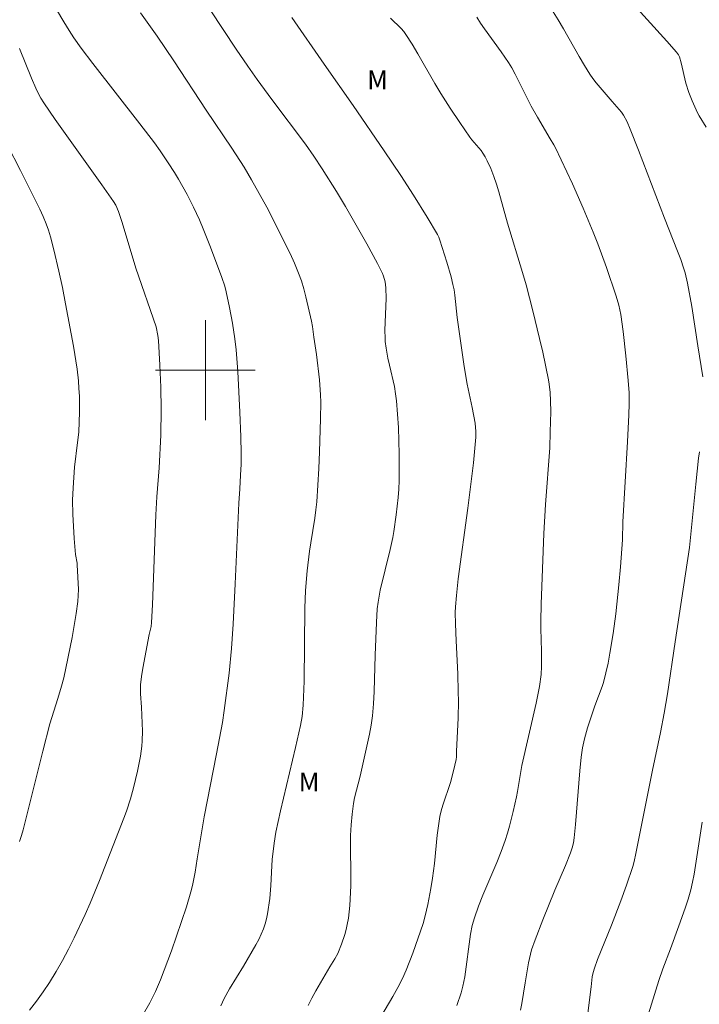
# Model space of a CAD drawing. Units: metres. Extents: x 284096 to 284611, y 1657162 to 1657726.
# Drawn here: x 284285 to 284340, y 1657249 to 1657328 of the extents above; entities that cross this region are included whole.
import ezdxf

# ---------------------------------------------------------------- set-up
doc = ezdxf.new("R2010")
doc.units = ezdxf.units.M
doc.header["$MEASUREMENT"] = 0
for name, color, linetype, lineweight, true_color in [('Curvas_Intermediarias', 7, 'Continuous', 9, 0x783c14), ('Curvas_Mestras', 7, 'Continuous', 20, 0x783c14), ('Topon_Vegetacao', 7, 'Continuous', 9, 0x00ff33)]:
    doc.layers.add(name, color=color, linetype=linetype, lineweight=lineweight, true_color=true_color)
doc.layers.add('Malha_Coordenadas', color=7, linetype='Continuous', lineweight=15)
doc.styles.add('Arial', font='arial.ttf', dxfattribs={"height": 1.5})

msp = doc.modelspace()

# ---------------------------------------------------------------- linework, layer by layer
at = {"layer": 'Curvas_Intermediarias', "flags": 128}
for points, elevation in [([(284295.047, 1657248.398), (284295.551, 1657249.278), (284296.009, 1657250.186), (284296.409, 1657251.119), (284297.282, 1657253.445), (284297.698, 1657254.617), (284298.478, 1657256.978), (284298.84, 1657258.165), (284298.976, 1657258.684), (284299.177, 1657259.742), (284299.339, 1657260.81), (284299.911, 1657264.191), (284300.891, 1657269.234), (284301.365, 1657271.758), (284301.515, 1657272.706), (284301.919, 1657275.705), (284302.095, 1657277.673), (284302.236, 1657279.643), (284302.393, 1657282.872), (284302.671, 1657289.333), (284302.767, 1657290.478), (284302.826, 1657291.591), (284302.86, 1657292.474), (284302.87, 1657293.358), (284302.848, 1657294.664), (284302.772, 1657296.623), (284302.596, 1657299.895), (284302.464, 1657301.637), (284302.372, 1657302.504), (284302.183, 1657303.774), (284301.938, 1657305.036), (284301.666, 1657306.292), (284301.548, 1657306.746), (284301.325, 1657307.415), (284300.413, 1657309.858), (284299.83, 1657311.328), (284299.521, 1657312.055), (284299.048, 1657313.072), (284298.535, 1657314.071), (284297.85, 1657315.324), (284297.528, 1657315.847), (284297.02, 1657316.615), (284296.367, 1657317.581), (284295.918, 1657318.214), (284294.754, 1657319.746), (284290.986, 1657324.597), (284290.056, 1657325.817), (284289.462, 1657326.649), (284289.087, 1657327.218), (284288.646, 1657327.93), (284287.391, 1657330.074)], 43), ([(284299.353, 1657330.481), (284302.466, 1657325.733), (284303.394, 1657324.365), (284304.153, 1657323.294), (284305.314, 1657321.703), (284308.011, 1657318.121), (284308.698, 1657317.146), (284309.355, 1657316.15), (284310.499, 1657314.334), (284311.24, 1657313.11), (284312.944, 1657310.138), (284313.793, 1657308.547), (284314.186, 1657307.741), (284314.274, 1657307.526), (284314.396, 1657307.072), (284314.458, 1657306.603), (284314.482, 1657305.736), (284314.391, 1657303.193), (284314.395, 1657302.558), (284314.411, 1657302.291), (284314.484, 1657301.759), (284314.634, 1657300.965), (284314.751, 1657300.393), (284315.144, 1657298.683), (284315.249, 1657298.11), (284315.322, 1657297.533), (284315.407, 1657296.473), (284315.47, 1657295.41), (284315.536, 1657293.277), (284315.527, 1657291.147), (284315.5, 1657290.462), (284315.451, 1657289.778), (284315.3, 1657288.412), (284315.105, 1657287.053), (284315.022, 1657286.577), (284314.811, 1657285.632), (284314.014, 1657282.353), (284313.84, 1657281.412), (284313.777, 1657280.868), (284313.7, 1657279.773), (284313.593, 1657277.151), (284313.524, 1657274.228), (284313.474, 1657273.258), (284313.388, 1657272.291), (284313.286, 1657271.551), (284313.153, 1657270.816), (284312.997, 1657270.083), (284312.392, 1657267.451), (284311.957, 1657265.7), (284311.872, 1657265.258), (284311.753, 1657264.412), (284311.672, 1657263.559), (284311.628, 1657262.704), (284311.617, 1657262.03), (284311.666, 1657259.329), (284311.654, 1657258.654), (284311.574, 1657257.094), (284311.461, 1657256.061), (284311.375, 1657255.552), (284311.287, 1657255.157), (284311.178, 1657254.766), (284310.913, 1657253.994), (284310.609, 1657253.24), (284310.382, 1657252.802), (284309.981, 1657252.171), (284308.845, 1657250.231), (284308.522, 1657249.65), (284308.23, 1657249.056)], 41), ([(284326.939, 1657330.251), (284328.284, 1657328.083), (284328.712, 1657327.359), (284329.948, 1657325.154), (284330.373, 1657324.428), (284330.819, 1657323.716), (284331.062, 1657323.369), (284331.323, 1657323.034), (284332.612, 1657321.526), (284333.172, 1657320.896), (284333.345, 1657320.677), (284333.5, 1657320.447), (284333.797, 1657319.897), (284334.049, 1657319.32), (284334.712, 1657317.649), (284336.799, 1657312.195), (284337.848, 1657309.547), (284338.094, 1657308.88), (284338.323, 1657308.208), (284338.443, 1657307.803), (284338.641, 1657306.981), (284338.988, 1657305.105), (284339.463, 1657301.954), (284339.869, 1657299.474)], 37), ([(284333.823, 1657329.878), (284336.975, 1657326.375), (284337.752, 1657325.491), (284337.907, 1657325.273), (284337.984, 1657325.113), (284338.126, 1657324.629), (284338.515, 1657323.003), (284338.747, 1657322.265), (284339.002, 1657321.596), (284339.439, 1657320.616), (284339.565, 1657320.383), (284340.135, 1657319.485)], 36), ([(284301.23, 1657249.033), (284301.515, 1657249.639), (284301.934, 1657250.4), (284303.061, 1657252.219), (284304.047, 1657253.927), (284304.271, 1657254.349), (284304.476, 1657254.778), (284304.655, 1657255.216), (284304.783, 1657255.604), (284304.887, 1657256.002), (284304.973, 1657256.407), (284305.156, 1657257.635), (284305.243, 1657258.68), (284305.314, 1657260.255), (284305.357, 1657260.778), (284305.513, 1657262.088), (284305.654, 1657262.957), (284306.017, 1657264.661), (284307.222, 1657269.736), (284307.623, 1657271.499), (284307.757, 1657272.243), (284307.844, 1657273.146), (284307.906, 1657275.058), (284307.972, 1657280.909), (284308.026, 1657282.332), (284308.159, 1657283.914), (284308.347, 1657285.492), (284308.441, 1657286.153), (284308.767, 1657288.129), (284308.858, 1657288.789), (284308.924, 1657289.452), (284309.095, 1657292.11), (284309.157, 1657293.442), (284309.232, 1657296.106), (284309.242, 1657297.436), (284309.228, 1657298.029), (284309.132, 1657299.215), (284308.894, 1657301.265), (284308.685, 1657302.633), (284308.587, 1657303.493), (284308.511, 1657303.918), (284308.057, 1657305.873), (284307.887, 1657306.52), (284307.696, 1657307.158), (284307.475, 1657307.786), (284307.15, 1657308.576), (284306.793, 1657309.354), (284304.93, 1657313.056), (284303.708, 1657315.246), (284303.101, 1657316.261), (284302.108, 1657317.795), (284300.071, 1657320.83), (284297.472, 1657324.806), (284296.147, 1657326.776), (284295.48, 1657327.723), (284294.788, 1657328.651)], 42), ([(284320.159, 1657249.072), (284320.489, 1657250.092), (284320.632, 1657250.607), (284320.782, 1657251.355), (284321.235, 1657254.777), (284321.383, 1657255.472), (284321.563, 1657256.105), (284321.889, 1657257.038), (284322.237, 1657257.917), (284323.344, 1657260.532), (284323.697, 1657261.409), (284324.023, 1657262.295), (284324.21, 1657262.868), (284324.377, 1657263.449), (284324.67, 1657264.623), (284324.935, 1657265.803), (284325.02, 1657266.218), (284325.369, 1657268.306), (284326.499, 1657273.315), (284326.766, 1657274.638), (284326.899, 1657275.6), (284326.941, 1657276.245), (284326.941, 1657277.458), (284326.887, 1657279.281), (284326.885, 1657279.889), (284326.915, 1657281.236), (284327.115, 1657286.917), (284327.252, 1657289.225), (284327.591, 1657293.767), (284327.643, 1657295.062), (284327.677, 1657296.667), (284327.663, 1657297.539), (284327.627, 1657298.216), (284327.552, 1657298.889), (284327.494, 1657299.221), (284327.03, 1657301.442), (284326.78, 1657302.55), (284326.247, 1657304.759), (284325.696, 1657306.85), (284325.411, 1657307.838), (284324.221, 1657311.775), (284323.52, 1657314.289), (284323.332, 1657314.913), (284323.126, 1657315.53), (284322.877, 1657316.168), (284322.583, 1657316.79), (284322.42, 1657317.091), (284322.247, 1657317.385), (284322.09, 1657317.614), (284321.355, 1657318.465), (284321.185, 1657318.688), (284320.392, 1657319.841), (284319.621, 1657321.009), (284318.872, 1657322.191), (284318.399, 1657322.976), (284317.03, 1657325.362), (284316.561, 1657326.147), (284316.068, 1657326.915), (284315.891, 1657327.154), (284315.695, 1657327.378), (284314.843, 1657328.223)], 39), ([(284325.26, 1657248.692), (284325.36, 1657249.238), (284325.614, 1657250.887), (284325.891, 1657252.485), (284326.043, 1657253.176), (284326.143, 1657253.515), (284326.424, 1657254.325), (284327.034, 1657255.93), (284327.998, 1657258.322), (284328.86, 1657260.3), (284329.265, 1657261.296), (284329.393, 1657261.693), (284329.488, 1657262.1), (284329.55, 1657262.512), (284329.658, 1657263.585), (284330.01, 1657267.887), (284330.113, 1657268.961), (284330.216, 1657269.71), (284330.376, 1657270.448), (284330.631, 1657271.332), (284331.209, 1657273.082), (284331.8, 1657274.635), (284331.9, 1657274.952), (284332.104, 1657275.729), (284332.277, 1657276.516), (284332.421, 1657277.307), (284332.666, 1657278.888), (284332.881, 1657280.473), (284333.145, 1657282.784), (284333.27, 1657284.231), (284333.425, 1657286.404), (284333.462, 1657287.846), (284333.834, 1657294.249), (284333.944, 1657296.415), (284333.973, 1657297.301), (284333.952, 1657298.184), (284333.882, 1657299.17), (284333.703, 1657301.141), (284333.475, 1657303.108), (284333.284, 1657304.462), (284333.128, 1657305.208), (284332.926, 1657305.943), (284332.148, 1657308.221), (284331.444, 1657310.124), (284331.076, 1657311.069), (284330.282, 1657312.989), (284329.415, 1657314.934), (284328.065, 1657317.828), (284327.931, 1657318.074), (284327.631, 1657318.55), (284326.606, 1657320.287), (284326.112, 1657321.165), (284324.819, 1657323.729), (284324.548, 1657324.234), (284324.281, 1657324.674), (284323.695, 1657325.524), (284322.36, 1657327.353), (284322.044, 1657327.82), (284321.75, 1657328.301)], 38), ([(284285.893, 1657248.687), (284286.463, 1657249.413), (284287.006, 1657250.155), (284287.519, 1657250.915), (284288.053, 1657251.782), (284288.554, 1657252.672), (284289.029, 1657253.578), (284289.483, 1657254.497), (284290.355, 1657256.348), (284290.762, 1657257.256), (284291.522, 1657259.098), (284293.472, 1657264.082), (284293.673, 1657264.636), (284294.001, 1657265.632), (284294.252, 1657266.518), (284294.569, 1657267.863), (284294.793, 1657269.061), (284294.898, 1657269.866), (284294.932, 1657270.27), (284294.949, 1657271.053), (284294.871, 1657272.982), (284294.793, 1657274.054), (284294.788, 1657274.41), (284294.808, 1657274.764), (284294.891, 1657275.44), (284294.997, 1657276.113), (284295.508, 1657278.803), (284295.643, 1657279.442), (284295.686, 1657279.764), (284295.761, 1657281.173), (284296.024, 1657288.395), (284296.104, 1657289.853), (284296.295, 1657292.164), (284296.421, 1657294.795), (284296.452, 1657296.849), (284296.422, 1657298.623), (284296.359, 1657300.398), (284296.25, 1657302.376), (284296.19, 1657302.785), (284296.052, 1657303.469), (284294.42, 1657308.184), (284293.318, 1657311.836), (284293.025, 1657312.727), (284292.812, 1657313.215), (284292.631, 1657313.519), (284291.715, 1657314.844), (284287.972, 1657320.098), (284287.053, 1657321.422), (284286.815, 1657321.804), (284286.605, 1657322.202), (284286.414, 1657322.609), (284286.075, 1657323.398), (284285.103, 1657325.787)], 44), ([(284339.591, 1657293.449), (284339.524, 1657292.95), (284339.3, 1657290.858), (284338.807, 1657285.769), (284337.637, 1657278.228), (284337.021, 1657274.038), (284336.766, 1657272.492), (284336.483, 1657270.952), (284335.829, 1657267.932), (284334.505, 1657261.239), (284334.371, 1657260.61), (284334.264, 1657260.196), (284333.757, 1657258.716), (284333.29, 1657257.446), (284332.542, 1657255.492), (284331.436, 1657252.742), (284331.171, 1657252.05), (284331.071, 1657251.708), (284331.009, 1657251.356), (284330.905, 1657250.561), (284330.527, 1657247.371)], 37), ([(284339.818, 1657263.775), (284339.161, 1657259.594), (284339.04, 1657258.958), (284338.892, 1657258.329), (284338.687, 1657257.601), (284338.457, 1657256.88), (284337.952, 1657255.449), (284337.287, 1657253.619), (284336.662, 1657252.017), (284336.33, 1657251.069), (284334.226, 1657244.259)], 36)]:
    msp.add_lwpolyline(points, dxfattribs=dict(at, elevation=elevation))
at = {"layer": 'Curvas_Mestras', "flags": 128}
for points, elevation in [([(284313.78, 1657247.699), (284315.027, 1657249.797), (284315.421, 1657250.507), (284315.786, 1657251.23), (284316.088, 1657251.898), (284316.626, 1657253.266), (284317.446, 1657255.648), (284317.61, 1657256.252), (284317.814, 1657257.169), (284318.057, 1657258.431), (284318.197, 1657259.277), (284318.353, 1657260.452), (284318.582, 1657262.716), (284318.678, 1657263.466), (284318.801, 1657264.21), (284318.907, 1657264.674), (284319.04, 1657265.131), (284319.638, 1657266.948), (284319.888, 1657267.87), (284320.101, 1657268.799), (284320.125, 1657269.005), (284320.13, 1657269.421), (284320.248, 1657272.12), (284320.274, 1657273.469), (284320.268, 1657274.2), (284320.222, 1657275.663), (284320.11, 1657278.312), (284320.032, 1657279.674), (284320.021, 1657280.581), (284320.04, 1657281.029), (284320.112, 1657281.924), (284320.267, 1657283.262), (284321.042, 1657288.945), (284321.481, 1657292.579), (284321.672, 1657294.623), (284321.673, 1657295.075), (284321.607, 1657295.749), (284321.373, 1657296.998), (284320.975, 1657298.867), (284320.734, 1657300.28), (284320.184, 1657304.229), (284319.989, 1657306.003), (284319.926, 1657306.444), (284319.842, 1657306.88), (284319.698, 1657307.479), (284319.362, 1657308.668), (284318.799, 1657310.434), (284318.709, 1657310.665), (284318.598, 1657310.886), (284317.768, 1657312.276), (284316.683, 1657314.024), (284315.656, 1657315.601), (284314.328, 1657317.593), (284311.852, 1657321.228), (284309.522, 1657324.53), (284306.937, 1657328.261)], 40), ([(284283.084, 1657320.057), (284285.175, 1657316.001), (284286.739, 1657312.901), (284287.003, 1657312.32), (284287.244, 1657311.731), (284287.425, 1657311.22), (284287.584, 1657310.701), (284287.858, 1657309.646), (284288.259, 1657307.937), (284288.542, 1657306.634), (284288.801, 1657305.326), (284289.426, 1657301.916), (284289.712, 1657300.074), (284289.822, 1657299.15), (284289.872, 1657298.533), (284289.9, 1657297.914), (284289.906, 1657296.671), (284289.848, 1657295.021), (284289.761, 1657294.205), (284289.516, 1657292.22), (284289.404, 1657290.578), (284289.363, 1657289.585), (284289.375, 1657288.444), (284289.481, 1657286.513), (284289.579, 1657285.227), (284289.713, 1657284.529), (284289.727, 1657284.389), (284289.786, 1657283.407), (284289.821, 1657282.424), (284289.81, 1657281.934), (284289.772, 1657281.447), (284289.644, 1657280.481), (284289.49, 1657279.517), (284289.314, 1657278.555), (284288.651, 1657275.338), (284288.471, 1657274.666), (284288.172, 1657273.664), (284287.542, 1657271.634), (284286.973, 1657269.442), (284285.395, 1657263.153), (284285.258, 1657262.686), (284285.101, 1657262.225)], 45)]:
    msp.add_lwpolyline(points, dxfattribs=dict(at, elevation=elevation))
at = {"layer": 'Malha_Coordenadas', "flags": 128}
for points in [[(284300, 1657304), (284300, 1657296)], [(284304, 1657300), (284296, 1657300)]]:
    msp.add_lwpolyline(points, dxfattribs=at)

# ---------------------------------------------------------------- texts
at = {"layer": 'Topon_Vegetacao', "style": 'Arial'}
for p in [(284312.966, 1657322.525), (284307.48, 1657266.226)]:
    msp.add_text('M', height=1.5, dxfattribs=at).set_placement(p)

doc.saveas('drawing.dxf')
